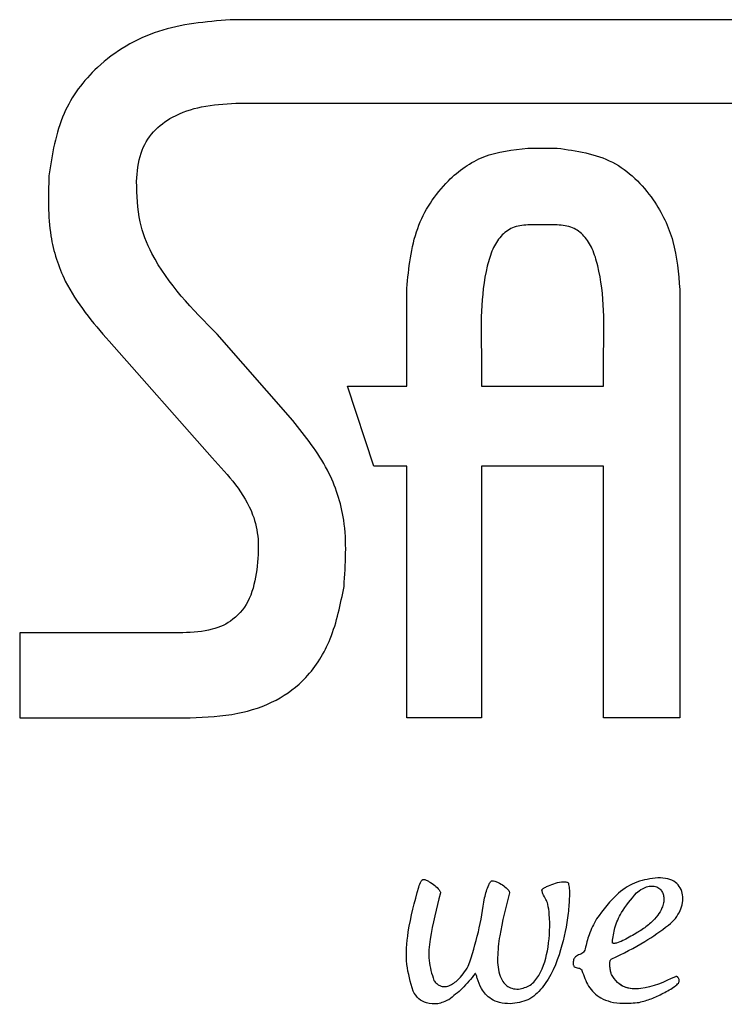
# Model space of a CAD drawing. Units: millimetres. Extents: x 380 to 659, y 380 to 684.
# Drawn here: x 425 to 430, y 488 to 494 of the extents above; entities that cross this region are included whole.
import ezdxf

# ---------------------------------------------------------------- set-up
doc = ezdxf.new("R2010")
doc.units = ezdxf.units.MM

msp = doc.modelspace()

# ---------------------------------------------------------------- linework, layer by layer
at = {"color": 7, "linetype": 'Continuous', "lineweight": 25}
for p, q in [((438.177, 494.1402), (426.7263, 494.1402)), ((426.7616, 493.6047), (438.177, 493.6047)), ((428.6363, 493.3162), (428.8257, 493.3162)), ((428.8257, 492.823), (428.6363, 492.823)), ((427.8597, 491.7884), (427.8597, 492.4152)), ((429.6122, 492.4086), (429.6122, 489.6608)), ((427.1275, 491.5687), (426.6427, 492.1224)), ((425.9494, 492.0762), (426.6104, 491.3282)), ((428.3398, 491.9759), (428.3398, 491.7885)), ((429.1225, 491.7885), (429.1225, 491.9805)), ((427.6493, 491.2758), (427.4798, 491.7884)), ((427.4798, 491.7884), (427.8597, 491.7884)), ((428.3398, 491.7885), (429.1225, 491.7885)), ((427.8597, 491.2758), (427.6493, 491.2758)), ((427.8596, 489.6608), (427.8597, 491.2758)), ((428.34, 491.2758), (428.3398, 489.6608)), ((429.1225, 491.2758), (428.34, 491.2758)), ((429.1225, 489.6608), (429.1225, 491.2758)), ((425.3752, 490.2053), (425.3752, 489.6608)), ((426.423, 490.2053), (425.3752, 490.2053)), ((425.3752, 489.6608), (426.4687, 489.6608)), ((428.3398, 489.6608), (427.8596, 489.6608)), ((429.6122, 489.6608), (429.1225, 489.6608)), ((428.2548, 488.0651), (428.2548, 488.066))]:
    msp.add_line(p, q, dxfattribs=at)
for points, knots in [([(426.7263, 494.1402), (426.5697, 494.1265), (426.2608, 494.0995), (425.878, 493.8744), (425.6235, 493.5353), (425.5838, 493.2757), (425.5628, 493.1381)], [0, 0, 0, 0, 0.2749208, 0.5425921, 0.757734, 1, 1, 1, 1]), ([(426.1256, 493.1016), (426.1302, 493.1637), (426.1385, 493.2789), (426.2261, 493.4268), (426.365, 493.5302), (426.5492, 493.5909), (426.6884, 493.6), (426.7616, 493.6047)], [0, 0, 0, 0, 0.201968, 0.374468, 0.54364, 0.759805, 1, 1, 1, 1]), ([(426.1256, 493.1016), (426.1302, 493.1637), (426.1385, 493.2789), (426.2261, 493.4268), (426.365, 493.5302), (426.5492, 493.5909), (426.6884, 493.6), (426.7616, 493.6047)], [0, 0, 0, 0, 0.201968, 0.374468, 0.54364, 0.759805, 1, 1, 1, 1]), ([(427.8597, 492.4152), (427.8726, 492.5469), (427.8976, 492.8004), (428.0912, 493.0988), (428.3505, 493.2843), (428.5397, 493.3054), (428.6363, 493.3162)], [0, 0, 0, 0, 0.29757, 0.572915, 0.782099, 1, 1, 1, 1]), ([(428.8257, 493.3162), (428.9491, 493.2983), (429.1929, 493.2628), (429.4457, 493.01), (429.5874, 492.7166), (429.6038, 492.5132), (429.6122, 492.4086)], [0, 0, 0, 0, 0.274894, 0.543155, 0.764955, 1, 1, 1, 1]), ([(428.8257, 493.3162), (428.9491, 493.2983), (429.1929, 493.2628), (429.4457, 493.01), (429.5874, 492.7166), (429.6038, 492.5132), (429.6122, 492.4086)], [0, 0, 0, 0, 0.274894, 0.543155, 0.764955, 1, 1, 1, 1]), ([(425.5628, 493.1381), (425.5591, 493.0089), (425.5524, 492.7779), (425.672, 492.3981), (425.8441, 492.1984), (425.9494, 492.0762)], [0, 0, 0, 0, 0.330399, 0.590439, 1, 1, 1, 1]), ([(426.6427, 492.1224), (426.4845, 492.2822), (426.2745, 492.4945), (426.1309, 492.8545), (426.1275, 493.0147), (426.1256, 493.1016)], [0, 0, 0, 0, 0.582277, 0.773454, 1, 1, 1, 1]), ([(426.6427, 492.1224), (426.4845, 492.2822), (426.2745, 492.4945), (426.1309, 492.8545), (426.1275, 493.0147), (426.1256, 493.1016)], [0, 0, 0, 0, 0.582277, 0.773454, 1, 1, 1, 1]), ([(428.6363, 492.823), (428.6026, 492.8198), (428.5382, 492.8138), (428.4583, 492.7523), (428.4061, 492.6642), (428.3301, 492.408), (428.3354, 492.1728), (428.3398, 491.9759)], [0, 0, 0, 0, 0.100957, 0.193111, 0.292953, 0.408187, 1, 1, 1, 1]), ([(428.6363, 492.823), (428.6026, 492.8198), (428.5382, 492.8138), (428.4583, 492.7523), (428.4061, 492.6642), (428.3301, 492.408), (428.3354, 492.1728), (428.3398, 491.9759)], [0, 0, 0, 0, 0.100957, 0.193111, 0.292953, 0.408187, 1, 1, 1, 1]), ([(429.1225, 491.9805), (429.127, 492.1767), (429.1324, 492.4111), (429.0562, 492.666), (429.0038, 492.7534), (428.9237, 492.8141), (428.8594, 492.82), (428.8257, 492.823)], [0, 0, 0, 0, 0.591917, 0.706816, 0.80642, 0.898625, 1, 1, 1, 1]), ([(427.4571, 490.5027), (427.4666, 490.6456), (427.4836, 490.9013), (427.361, 491.2762), (427.2091, 491.4665), (427.1275, 491.5687)], [0, 0, 0, 0, 0.369894, 0.661643, 1, 1, 1, 1]), ([(427.4571, 490.5027), (427.4666, 490.6456), (427.4836, 490.9013), (427.361, 491.2762), (427.2091, 491.4665), (427.1275, 491.5687)], [0, 0, 0, 0, 0.369894, 0.661643, 1, 1, 1, 1]), ([(426.6104, 491.3282), (426.7146, 491.2156), (426.8561, 491.0625), (426.9154, 490.7943), (426.904, 490.6748), (426.8977, 490.6089)], [0, 0, 0, 0, 0.555511, 0.754793, 1, 1, 1, 1]), ([(426.8977, 490.6089), (426.8866, 490.5462), (426.8655, 490.427), (426.7583, 490.2856), (426.5995, 490.2138), (426.4864, 490.2084), (426.423, 490.2053)], [0, 0, 0, 0, 0.271773, 0.515905, 0.728408, 1, 1, 1, 1]), ([(426.4687, 489.6608), (426.5714, 489.665), (426.7612, 489.6728), (427.0208, 489.7586), (427.2361, 489.9202), (427.3926, 490.1778), (427.4344, 490.3885), (427.4571, 490.5027)], [0, 0, 0, 0, 0.212206, 0.392256, 0.557162, 0.76002, 1, 1, 1, 1]), ([(427.8999, 487.9047), (427.8838, 487.9616), (427.8486, 488.0861), (427.8666, 488.3164), (427.9106, 488.4788), (427.9364, 488.5738)], [0, 0, 0, 0, 0.258833, 0.565886, 1, 1, 1, 1]), ([(427.9364, 488.5738), (427.9411, 488.5866), (427.947, 488.603), (427.9578, 488.6185), (427.9631, 488.6224), (427.9656, 488.6228), (427.9668, 488.623)], [0, 0, 0, 0, 0.677406, 0.87299, 0.942266, 1, 1, 1, 1]), ([(427.9668, 488.623), (427.9695, 488.6226), (427.9758, 488.6219), (427.9883, 488.6168), (428.0107, 488.6051), (428.0391, 488.5847), (428.0621, 488.5638), (428.0723, 488.5486), (428.0755, 488.5422), (428.076, 488.538), (428.0763, 488.536)], [0, 0, 0, 0, 0.056343, 0.130905, 0.277006, 0.579822, 0.854838, 0.911552, 0.959817, 1, 1, 1, 1]), ([(428.3596, 488.5055), (428.3666, 488.5333), (428.3756, 488.5688), (428.3934, 488.6037), (428.4014, 488.6116), (428.4053, 488.6142), (428.4081, 488.6146), (428.4094, 488.6147)], [0, 0, 0, 0, 0.696011, 0.888918, 0.933043, 0.969117, 1, 1, 1, 1]), ([(428.4094, 488.6147), (428.4147, 488.6138), (428.4276, 488.6117), (428.4523, 488.6003), (428.4821, 488.5832), (428.5059, 488.5635), (428.5177, 488.547), (428.5189, 488.5399), (428.5194, 488.5367)], [0, 0, 0, 0, 0.114896, 0.278024, 0.576786, 0.848357, 0.931653, 1, 1, 1, 1]), ([(428.8974, 488.5985), (428.8994, 488.5875), (428.9045, 488.5597), (428.9038, 488.4951), (428.894, 488.3622), (428.8524, 488.159), (428.7709, 487.9617), (428.6434, 487.8393), (428.564, 487.8296), (428.5247, 487.8248)], [0, 0, 0, 0, 0.0357035, 0.0902305, 0.2055287, 0.46147, 0.7506826, 0.8765655, 1, 1, 1, 1]), ([(428.7318, 488.5611), (428.7365, 488.5645), (428.7482, 488.573), (428.7761, 488.5855), (428.8154, 488.5999), (428.8552, 488.6091), (428.8823, 488.6079), (428.8931, 488.6032), (428.896, 488.6), (428.8974, 488.5985)], [0, 0, 0, 0, 0.098702, 0.242988, 0.514967, 0.806285, 0.927605, 0.965535, 1, 1, 1, 1]), ([(429.4709, 488.6334), (429.4255, 488.6274), (429.3337, 488.6153), (429.1921, 488.5237), (429.1212, 488.4283), (429.078, 488.3702)], [0, 0, 0, 0, 0.277534, 0.559773, 1, 1, 1, 1]), ([(429.334, 488.536), (429.3462, 488.5458), (429.3685, 488.5636), (429.4055, 488.5786), (429.4404, 488.5821), (429.4721, 488.573), (429.4946, 488.5528), (429.5069, 488.528), (429.5115, 488.5012), (429.5088, 488.4708), (429.4966, 488.433), (429.4698, 488.3886), (429.4241, 488.3393), (429.3842, 488.3111), (429.3623, 488.2957)], [0, 0, 0, 0, 0.094027, 0.171856, 0.237643, 0.302765, 0.365072, 0.41404, 0.467535, 0.527757, 0.596751, 0.705703, 0.83851, 1, 1, 1, 1]), ([(429.5402, 488.3291), (429.5555, 488.3431), (429.5851, 488.3701), (429.6151, 488.4203), (429.6315, 488.472), (429.6331, 488.5228), (429.6183, 488.5695), (429.585, 488.6074), (429.5331, 488.6314), (429.4931, 488.6327), (429.4709, 488.6334)], [0, 0, 0, 0, 0.14178, 0.274318, 0.397449, 0.511346, 0.618623, 0.726779, 0.848806, 1, 1, 1, 1]), ([(429.5402, 488.3291), (429.5555, 488.3431), (429.5851, 488.3701), (429.6151, 488.4203), (429.6315, 488.472), (429.6331, 488.5228), (429.6183, 488.5695), (429.585, 488.6074), (429.5331, 488.6314), (429.4931, 488.6327), (429.4709, 488.6334)], [0, 0, 0, 0, 0.1417802, 0.2743181, 0.3974489, 0.5113463, 0.6186234, 0.7267786, 0.848806, 1, 1, 1, 1]), ([(428.0763, 488.536), (428.0504, 488.4379), (428.013, 488.2958), (427.9942, 488.1028), (428.0207, 488.0167), (428.0336, 487.9746)], [0, 0, 0, 0, 0.532482, 0.771527, 1, 1, 1, 1]), ([(428.0763, 488.536), (428.0504, 488.4379), (428.013, 488.2958), (427.9942, 488.1028), (428.0207, 488.0167), (428.0336, 487.9746)], [0, 0, 0, 0, 0.532482, 0.771527, 1, 1, 1, 1]), ([(428.5194, 488.5367), (428.4956, 488.4452), (428.4599, 488.3082), (428.4388, 488.1282), (428.4463, 488.026), (428.4749, 487.9667), (428.5007, 487.9388), (428.5362, 487.9207), (428.5631, 487.9188), (428.5775, 487.9178)], [0, 0, 0, 0, 0.404841, 0.606161, 0.778293, 0.833465, 0.885333, 0.93868, 1, 1, 1, 1]), ([(428.5194, 488.5367), (428.4956, 488.4452), (428.4599, 488.3082), (428.4388, 488.1282), (428.4463, 488.026), (428.4749, 487.9667), (428.5007, 487.9388), (428.5362, 487.9207), (428.5631, 487.9188), (428.5775, 487.9178)], [0, 0, 0, 0, 0.404841, 0.606161, 0.778293, 0.833465, 0.885333, 0.93868, 1, 1, 1, 1]), ([(428.7529, 488.4929), (428.7463, 488.5055), (428.7366, 488.5239), (428.7282, 488.5448), (428.7276, 488.5537), (428.7281, 488.5569), (428.7294, 488.5596), (428.731, 488.5606), (428.7318, 488.5611)], [0, 0, 0, 0, 0.570059, 0.834612, 0.884139, 0.926317, 0.963254, 1, 1, 1, 1]), ([(429.1794, 488.2206), (429.1835, 488.2515), (429.1922, 488.3177), (429.2426, 488.428), (429.2997, 488.4955), (429.334, 488.536)], [0, 0, 0, 0, 0.260364, 0.557053, 1, 1, 1, 1]), ([(428.2548, 488.066), (428.2782, 488.1387), (428.3247, 488.2824), (428.348, 488.4317), (428.3596, 488.5055)], [0, 0, 0, 0, 0.505456, 1, 1, 1, 1]), ([(428.5775, 487.9178), (428.6038, 487.9243), (428.6574, 487.9374), (428.7333, 488.0353), (428.7743, 488.194), (428.7818, 488.3513), (428.7689, 488.4486), (428.7603, 488.4799), (428.7551, 488.489), (428.7529, 488.4929)], [0, 0, 0, 0, 0.1194669, 0.2438525, 0.53502, 0.8536656, 0.9526057, 0.9799914, 1, 1, 1, 1]), ([(429.078, 488.3702), (429.0603, 488.3367), (429.0279, 488.2754), (429.0124, 488.2079), (429.0053, 488.1774)], [0, 0, 0, 0, 0.547543, 1, 1, 1, 1]), ([(429.1757, 488.1132), (429.2481, 488.1477), (429.3762, 488.2088), (429.4905, 488.2927), (429.5402, 488.3291)], [0, 0, 0, 0, 0.56517, 1, 1, 1, 1]), ([(429.1757, 488.1132), (429.2481, 488.1477), (429.3762, 488.2088), (429.4905, 488.2927), (429.5402, 488.3291)], [0, 0, 0, 0, 0.56517, 1, 1, 1, 1]), ([(429.3623, 488.2957), (429.3518, 488.2893), (429.3266, 488.2742), (429.2756, 488.2451), (429.231, 488.2201), (429.196, 488.2117), (429.1883, 488.2113), (429.1836, 488.2128), (429.1812, 488.2146), (429.1796, 488.2174), (429.1795, 488.2195), (429.1794, 488.2206)], [0, 0, 0, 0, 0.1775955, 0.4224846, 0.8470324, 0.9003621, 0.9404137, 0.9560035, 0.9698062, 0.9837278, 1, 1, 1, 1]), ([(429.0053, 488.1774), (429.0038, 488.1719), (429.001, 488.1616), (428.986, 488.1469), (428.963, 488.1389), (428.9417, 488.1276), (428.9323, 488.1126), (428.9285, 488.1002), (428.9281, 488.091), (428.9279, 488.0859)], [0, 0, 0, 0, 0.131894, 0.244769, 0.472733, 0.70157, 0.784553, 0.881001, 1, 1, 1, 1]), ([(428.9279, 488.0859), (428.928, 488.0824), (428.9283, 488.0763), (428.9307, 488.0682), (428.9361, 488.0604), (428.9473, 488.0557), (428.9611, 488.0544), (428.9729, 488.0517), (428.9809, 488.0455), (428.9832, 488.0409), (428.9844, 488.0385)], [0, 0, 0, 0, 0.126692, 0.224064, 0.303598, 0.467009, 0.642832, 0.81484, 0.901232, 1, 1, 1, 1]), ([(429.1745, 488.0123), (429.1733, 488.0153), (429.1707, 488.0222), (429.1668, 488.0386), (429.1627, 488.0624), (429.1619, 488.0858), (429.166, 488.1015), (429.1696, 488.1089), (429.1738, 488.1118), (429.1757, 488.1132)], [0, 0, 0, 0, 0.091002, 0.209576, 0.475201, 0.774641, 0.85866, 0.93245, 1, 1, 1, 1]), ([(429.1745, 488.0123), (429.1733, 488.0153), (429.1707, 488.0222), (429.1668, 488.0386), (429.1627, 488.0624), (429.1619, 488.0858), (429.166, 488.1015), (429.1696, 488.1089), (429.1738, 488.1118), (429.1757, 488.1132)], [0, 0, 0, 0, 0.091002, 0.209576, 0.475201, 0.774641, 0.85866, 0.93245, 1, 1, 1, 1]), ([(428.0336, 487.9746), (428.0392, 487.9673), (428.0497, 487.9539), (428.0699, 487.9403), (428.0945, 487.9333), (428.124, 487.9367), (428.1552, 487.9518), (428.2051, 487.9899), (428.2334, 488.0328), (428.2548, 488.0651)], [0, 0, 0, 0, 0.09496, 0.175037, 0.247572, 0.35566, 0.47372, 0.60317, 1, 1, 1, 1]), ([(428.2985, 488.019), (428.2723, 487.9855), (428.2228, 487.9224), (428.159, 487.8738), (428.129, 487.851)], [0, 0, 0, 0, 0.529693, 1, 1, 1, 1]), ([(428.2985, 488.019), (428.2723, 487.9855), (428.2228, 487.9224), (428.159, 487.8738), (428.129, 487.851)], [0, 0, 0, 0, 0.5296929, 1, 1, 1, 1]), ([(428.5247, 487.8248), (428.5012, 487.8261), (428.4588, 487.8285), (428.4037, 487.8515), (428.3649, 487.8837), (428.3328, 487.9289), (428.3165, 487.973), (428.3073, 488.0056), (428.3031, 488.0155), (428.3009, 488.0179), (428.2998, 488.0188), (428.2989, 488.0189), (428.2985, 488.019)], [0, 0, 0, 0, 0.215176, 0.388987, 0.538662, 0.673635, 0.89495, 0.96594, 0.987227, 0.992195, 0.996318, 1, 1, 1, 1]), ([(428.9844, 488.0385), (428.9961, 488.0037), (429.0195, 487.9343), (429.0904, 487.8638), (429.1719, 487.8342), (429.256, 487.8245), (429.3175, 487.8304), (429.3518, 487.8336)], [0, 0, 0, 0, 0.2326613, 0.4640348, 0.6062082, 0.7802467, 1, 1, 1, 1]), ([(429.5845, 487.9985), (429.5119, 487.965), (429.4226, 487.9238), (429.3077, 487.9178), (429.2552, 487.9301), (429.2069, 487.9615), (429.1858, 487.9945), (429.1745, 488.0123)], [0, 0, 0, 0, 0.51535, 0.633502, 0.746376, 0.863333, 1, 1, 1, 1]), ([(429.2959, 487.9232), (429.2826, 487.9256), (429.2517, 487.9312), (429.207, 487.9619), (429.1859, 487.9946), (429.1745, 488.0123)], [0, 0, 0, 0, 0.257028, 0.599644, 1, 1, 1, 1]), ([(429.3518, 487.8336), (429.3776, 487.8408), (429.4309, 487.8556), (429.5075, 487.8919), (429.5667, 487.9244), (429.5993, 487.9515), (429.6071, 487.9636), (429.6094, 487.9696), (429.609, 487.9733), (429.6087, 487.9751)], [0, 0, 0, 0, 0.265494, 0.549121, 0.839314, 0.938643, 0.962743, 0.982699, 1, 1, 1, 1]), ([(429.3518, 487.8336), (429.3776, 487.8408), (429.4309, 487.8556), (429.5075, 487.8919), (429.5667, 487.9244), (429.5993, 487.9515), (429.6071, 487.9636), (429.6094, 487.9696), (429.609, 487.9733), (429.6087, 487.9751)], [0, 0, 0, 0, 0.265494, 0.549121, 0.839314, 0.938643, 0.962743, 0.982699, 1, 1, 1, 1]), ([(429.6087, 487.9751), (429.6067, 487.9816), (429.6043, 487.9896), (429.5977, 487.9969), (429.5939, 487.9993), (429.5892, 488.0001), (429.5862, 487.9991), (429.5845, 487.9985)], [0, 0, 0, 0, 0.520633, 0.641127, 0.753561, 0.867225, 1, 1, 1, 1]), ([(428.129, 487.851), (428.106, 487.8402), (428.0609, 487.8191), (427.9905, 487.8251), (427.9324, 487.8545), (427.911, 487.8876), (427.8999, 487.9047)], [0, 0, 0, 0, 0.284331, 0.558623, 0.772695, 1, 1, 1, 1])]:
    msp.add_open_spline(points, degree=3, knots=knots, dxfattribs=at)

doc.saveas('drawing.dxf')
